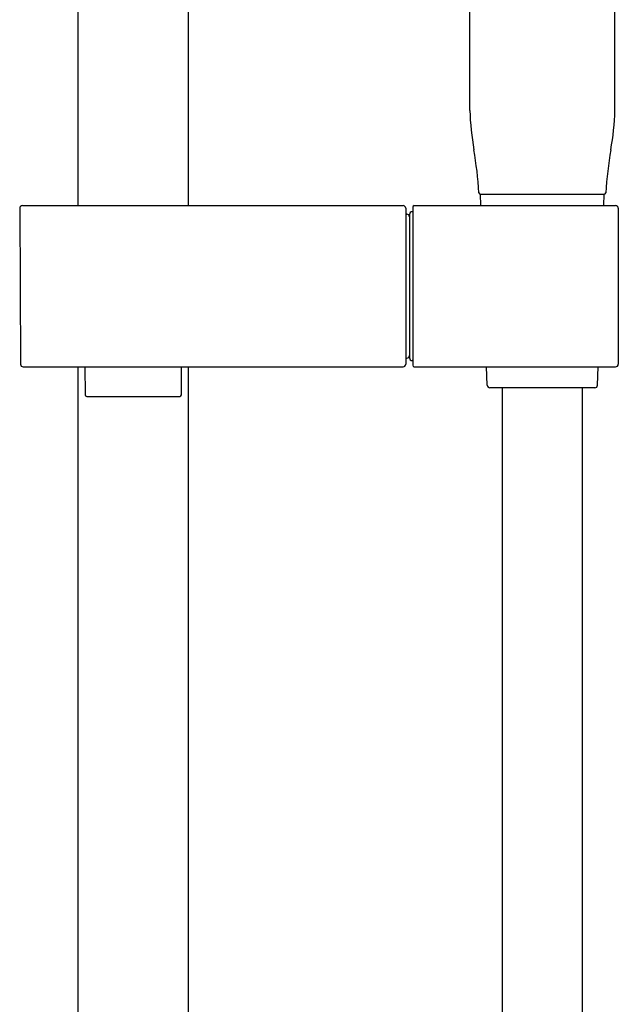
# Model space of a CAD drawing. Extents: x 6779.9 to 6808.9, y 246.5 to 331.3.
# Drawn here: x 6802.5 to 6806.9, y 307.4 to 314.6 of the extents above; entities that cross this region are included whole.
import ezdxf

# ---------------------------------------------------------------- set-up
doc = ezdxf.new("R2010")
doc.units = 0
doc.header["$LTSCALE"] = 0.64311
doc.layers.get('0').update_dxf_attribs({"color": 255, "linetype": 'CONTINUOUS'})

msp = doc.modelspace()

# ---------------------------------------------------------------- linework, layer by layer
for p, q in [((6803.7088, 313.2026), (6803.7088, 327.3207)), ((6802.8978, 326.5508), (6802.8978, 313.2026)), ((6805.7692, 313.8992), (6805.7692, 316.7708)), ((6806.8321, 313.8992), (6806.8321, 316.7708)), ((6805.8478, 313.2853), (6806.7535, 313.2853)), ((6805.8508, 313.2026), (6805.8479, 313.2853)), ((6806.7506, 313.2026), (6806.7535, 313.2853)), ((6802.4712, 313.1828), (6802.4772, 312.0411)), ((6802.4909, 313.2026), (6805.2797, 313.2026)), ((6805.2994, 313.1829), (6805.2994, 312.0412)), ((6805.3506, 313.1573), (6805.3467, 313.1573)), ((6805.3506, 313.1908), (6805.3506, 312.0333)), ((6805.3624, 313.2026), (6806.8373, 313.2026)), ((6806.857, 313.1829), (6806.857, 312.0412)), ((6805.2994, 313.1396), (6805.3073, 313.1396)), ((6805.327, 313.1376), (6805.327, 312.0864)), ((6805.2994, 312.0845), (6805.3073, 312.0845)), ((6802.4969, 312.0215), (6805.2799, 312.0215)), ((6802.8978, 312.0215), (6802.8978, 286.6672)), ((6802.9497, 312.0215), (6802.9508, 311.8167)), ((6803.6559, 311.8167), (6803.6569, 312.0215)), ((6803.7088, 286.5688), (6803.7088, 312.0215)), ((6805.3506, 312.0668), (6805.3467, 312.0668)), ((6805.3623, 312.0215), (6806.8373, 312.0215)), ((6805.8964, 311.887), (6805.8918, 312.0215)), ((6806.7048, 311.887), (6806.7095, 312.0215)), ((6806.6852, 311.868), (6805.9161, 311.868)), ((6806.0094, 273.6672), (6806.0094, 311.868)), ((6806.592, 311.868), (6806.592, 273.6672)), ((6802.9626, 311.805), (6803.6441, 311.805))]:
    msp.add_line(p, q)
for centre, radius, start, end in [((6807.8558, 313.9694), 2.0879, 181.92626, 189.86415), ((6804.7454, 313.9694), 2.0879, 350.13585, 358.07374), ((6802.9398, 313.1146), 2.9019, 3.59107, 9.86415), ((6809.6615, 313.1146), 2.9019, 170.13585, 176.40893), ((6805.8478, 313.2971), 0.0118, 183.59107, 270), ((6806.7535, 313.2971), 0.0118, 270, 356.40893), ((6802.4909, 313.1829), 0.0197, 90, 180.29998), ((6805.2797, 313.1829), 0.0197, 360, 90), ((6805.3467, 313.1376), 0.0197, 90, 180), ((6805.3624, 313.1908), 0.0118, 90, 180), ((6806.8373, 313.1829), 0.0197, 360, 90), ((6805.3073, 313.1199), 0.0197, 0, 90), ((6805.3073, 312.1042), 0.0197, 270, 360), ((6805.3467, 312.0865), 0.0197, 180, 270), ((6802.4969, 312.0412), 0.0197, 180.29998, 270), ((6805.2797, 312.0412), 0.0197, 270, 0), ((6805.3624, 312.0333), 0.0118, 180, 270), ((6806.8373, 312.0412), 0.0197, 270, 0), ((6805.9161, 311.8877), 0.0197, 181.98863, 270), ((6806.6852, 311.8877), 0.0197, 270, 358.00691), ((6802.9626, 311.8168), 0.0118, 180.3, 270), ((6803.6441, 311.8168), 0.0118, 270, 359.69999)]:
    msp.add_arc(centre, radius, start, end)

doc.saveas('drawing.dxf')
